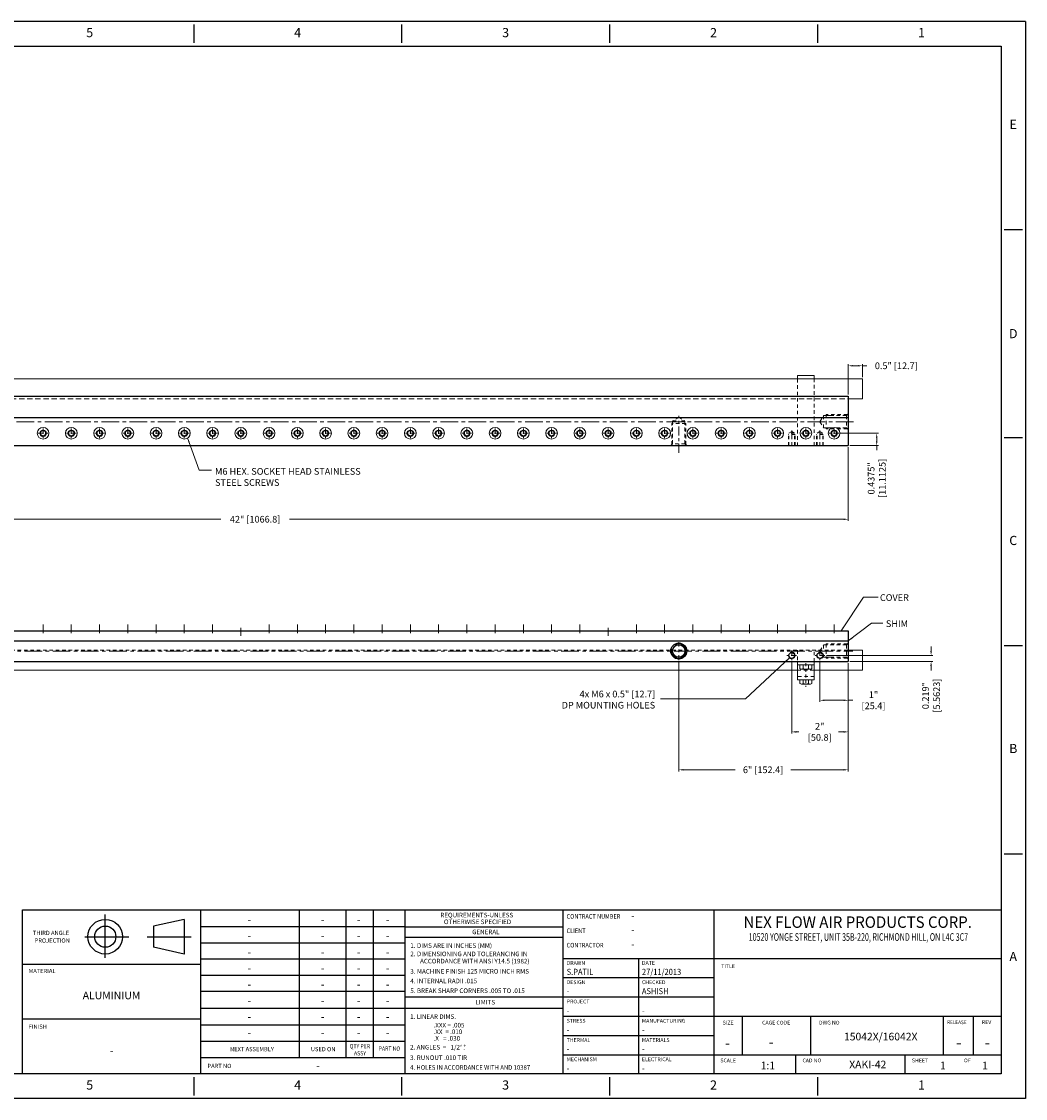
# Model space of a CAD drawing. Units: inches. Extents: x 14283 to 23103, y -2189 to -1028.
# Drawn here: x 23067 to 23103, y -2189 to -2150 of the extents above; entities that cross this region are included whole.
import ezdxf
from ezdxf.enums import TextEntityAlignment as Align

# ---------------------------------------------------------------- set-up
doc = ezdxf.new("R2010")
doc.units = ezdxf.units.IN
doc.header["$LTSCALE"] = 0.05
doc.header["$MEASUREMENT"] = 0
doc.linetypes.add('CENTER', pattern=[2, 1.25, -0.25, 0.25, -0.25])
doc.linetypes.add('HIDDEN', pattern=[0.375, 0.25, -0.125])
for name, color, linetype, lineweight in [('CENTER', 1, 'CENTER', 15), ('dim', 6, 'Continuous', 13), ('HIDDEN', 3, 'HIDDEN', 18), ('obj', 4, 'Continuous', 25)]:
    doc.layers.add(name, color=color, linetype=linetype, lineweight=lineweight)
doc.layers.add('XX1', color=7, linetype='Continuous')
doc.layers.add('XX3', color=7, linetype='Continuous')
doc.styles.add('ROMAND', font='romand', dxfattribs={"height": 0.1875})
doc.styles.add('romans', font='romans.shx')
doc.styles.add('S', font='SIMPLEX.shx', dxfattribs={"height": 0.14})
doc.styles.add('SIMPLEX', font='SIMPLEX', dxfattribs={"width": 0.9, "height": 0.14})
doc.dimstyles.new('ISO 1-2', dxfattribs={"dimscale": 0.03937, "dimtxt": 6, "dimasz": 4, "dimexe": 1.5, "dimexo": 1.5, "dimgap": 1.5, "dimtad": 0, "dimdec": 4, "dimdsep": 46, "dimlunit": 3, "dimtxsty": 'romans', "dimcen": 0.09, "dimclrd": 256, "dimclre": 256, "dimclrt": 2, "dimadec": 0, "dimazin": 2, "dimtfac": 1, "dimtdec": 4, "dimtofl": 0, "dimtmove": 0, "dimatfit": 3, "dimfxl": 0.18, "dimtolj": 1, "dimtzin": 0, "dimlwd": -1, "dimlwe": -1, "dimarcsym": 1})

# ---------------------------------------------------------------- blocks, each defined once
blk = doc.blocks.new('*D5')
at = {"layer": 'Defpoints', "color": 0, "transparency": 16777216}
for p in [(23095.745, -2173.086), (23096.745, -2173.135), (23096.745, -2174.503)]:
    blk.add_point(p, dxfattribs=at)
at = {"layer": 'dim', "transparency": 16777216}
for p, q in [((23095.745, -2173.145), (23095.745, -2174.562)), ((23096.745, -2173.194), (23096.745, -2174.562)), ((23095.903, -2174.503), (23096.588, -2174.503)), ((23096.745, -2174.503), (23096.903, -2174.503))]:
    blk.add_line(p, q, dxfattribs=at)
for points in [[(23095.903, -2174.477), (23095.903, -2174.529), (23095.745, -2174.503)], [(23096.588, -2174.477), (23096.588, -2174.529), (23096.745, -2174.503)]]:
    blk.add_solid(points, dxfattribs=at)
at = {"layer": 'dim', "color": 2, "transparency": 16777216, "insert": (23097.603, -2174.503), "char_height": 0.2362, "attachment_point": 5, "style": 'romans'}
blk.add_mtext('\\A1; 1"\\P [25.4]', dxfattribs=at)
blk = doc.blocks.new('*D6')
at = {"layer": 'Defpoints', "color": 0, "transparency": 16777216}
for p in [(23094.745, -2173.086), (23096.745, -2173.135), (23096.745, -2175.621)]:
    blk.add_point(p, dxfattribs=at)
at = {"layer": 'dim', "transparency": 16777216}
for p, q in [((23094.745, -2173.145), (23094.745, -2175.68)), ((23096.745, -2173.194), (23096.745, -2175.68)), ((23094.903, -2175.621), (23095, -2175.621)), ((23096.588, -2175.621), (23096.4, -2175.621))]:
    blk.add_line(p, q, dxfattribs=at)
for points in [[(23094.903, -2175.595), (23094.903, -2175.648), (23094.745, -2175.621)], [(23096.588, -2175.595), (23096.588, -2175.648), (23096.745, -2175.621)]]:
    blk.add_solid(points, dxfattribs=at)
at = {"layer": 'dim', "color": 2, "transparency": 16777216, "insert": (23095.7, -2175.621), "char_height": 0.2362, "attachment_point": 5, "style": 'romans'}
blk.add_mtext('\\A1; 2"\\P [50.8]', dxfattribs=at)
blk = doc.blocks.new('*D7')
at = {"layer": 'Defpoints', "color": 0, "transparency": 16777216}
for p in [(23095.915, -2172.916), (23096.745, -2173.135), (23099.678, -2173.135)]:
    blk.add_point(p, dxfattribs=at)
at = {"layer": 'dim', "transparency": 16777216}
for p, q in [((23095.974, -2172.916), (23099.737, -2172.916)), ((23099.678, -2172.759), (23099.678, -2172.601)), ((23096.804, -2173.135), (23099.737, -2173.135)), ((23099.678, -2173.293), (23099.678, -2173.45))]:
    blk.add_line(p, q, dxfattribs=at)
for points in [[(23099.651, -2172.759), (23099.704, -2172.759), (23099.678, -2172.916)], [(23099.651, -2173.293), (23099.704, -2173.293), (23099.678, -2173.135)]]:
    blk.add_solid(points, dxfattribs=at)
at = {"layer": 'dim', "color": 2, "transparency": 16777216, "insert": (23099.678, -2174.375), "char_height": 0.23622, "attachment_point": 5, "rotation": 90, "style": 'romans'}
blk.add_mtext('\\A1; 0.219"\\P [5.5623]', dxfattribs=at)
blk = doc.blocks.new('*D12')
at = {"layer": 'Defpoints', "color": 0, "transparency": 16777216}
for p in [(23090.745, -2173.089), (23096.745, -2173.135), (23096.745, -2176.963)]:
    blk.add_point(p, dxfattribs=at)
at = {"layer": 'dim', "transparency": 16777216}
for p, q in [((23090.745, -2173.148), (23090.745, -2177.022)), ((23096.745, -2173.194), (23096.745, -2177.022)), ((23090.903, -2176.963), (23092.748, -2176.963)), ((23096.588, -2176.963), (23094.711, -2176.963))]:
    blk.add_line(p, q, dxfattribs=at)
for points in [[(23090.903, -2176.937), (23090.903, -2176.989), (23090.745, -2176.963)], [(23096.588, -2176.937), (23096.588, -2176.989), (23096.745, -2176.963)]]:
    blk.add_solid(points, dxfattribs=at)
at = {"layer": 'dim', "color": 2, "transparency": 16777216, "insert": (23093.73, -2176.963), "char_height": 0.23622, "attachment_point": 5, "style": 'romans'}
blk.add_mtext('\\A1;6" [152.4]', dxfattribs=at)
blk = doc.blocks.new('SCREWTOP')
at = {"layer": 'dim', "color": 7}
blk.add_lwpolyline([(22004.35, -1205.55), (22002.19, -1204.3), (22000.02, -1205.55), (22000.02, -1208.05), (22002.19, -1209.29), (22004.35, -1208.05)], close=True, dxfattribs=at)
blk.add_circle((22002.19, -1206.8), 5.26, dxfattribs=at)
blk = doc.blocks.new('*D14')
at = {"layer": 'Defpoints', "color": 0, "transparency": 16777216}
for p in [(23054.745, -2165.493), (23096.745, -2165.493), (23096.745, -2168.098)]:
    blk.add_point(p, dxfattribs=at)
at = {"layer": 'dim', "transparency": 16777216}
for p, q in [((23054.745, -2165.552), (23054.745, -2168.157)), ((23096.745, -2165.552), (23096.745, -2168.157)), ((23054.903, -2168.098), (23074.539, -2168.098)), ((23096.588, -2168.098), (23076.963, -2168.098))]:
    blk.add_line(p, q, dxfattribs=at)
for points in [[(23054.903, -2168.072), (23054.903, -2168.124), (23054.745, -2168.098)], [(23096.588, -2168.072), (23096.588, -2168.124), (23096.745, -2168.098)]]:
    blk.add_solid(points, dxfattribs=at)
at = {"layer": 'dim', "color": 2, "transparency": 16777216, "insert": (23075.751, -2168.098), "char_height": 0.23622, "attachment_point": 5, "style": 'romans'}
blk.add_mtext('\\A1;42" [1066.8]', dxfattribs=at)
blk = doc.blocks.new('*D15')
at = {"layer": 'Defpoints', "color": 0, "transparency": 16777216}
for p in [(23096.415, -2165.056), (23096.745, -2165.493), (23097.753, -2165.493)]:
    blk.add_point(p, dxfattribs=at)
at = {"layer": 'dim', "transparency": 16777216}
for p, q in [((23096.474, -2165.056), (23097.812, -2165.056)), ((23097.753, -2165.213), (23097.753, -2165.336)), ((23096.804, -2165.493), (23097.812, -2165.493)), ((23097.753, -2165.493), (23097.753, -2165.651))]:
    blk.add_line(p, q, dxfattribs=at)
for points in [[(23097.727, -2165.213), (23097.779, -2165.213), (23097.753, -2165.056)], [(23097.727, -2165.336), (23097.779, -2165.336), (23097.753, -2165.493)]]:
    blk.add_solid(points, dxfattribs=at)
at = {"layer": 'dim', "color": 2, "transparency": 16777216, "insert": (23097.753, -2166.688), "char_height": 0.23622, "attachment_point": 5, "rotation": 90, "style": 'romans'}
blk.add_mtext('\\A1; 0.4375"\\P [11.1125]', dxfattribs=at)
blk = doc.blocks.new('*D16')
at = {"layer": 'Defpoints', "color": 0, "transparency": 16777216}
for p in [(23097.245, -2162.669), (23097.245, -2163.135), (23096.745, -2163.743)]:
    blk.add_point(p, dxfattribs=at)
at = {"layer": 'dim', "transparency": 16777216}
for p, q in [((23096.745, -2163.684), (23096.745, -2162.609)), ((23097.245, -2163.076), (23097.245, -2162.609)), ((23096.903, -2162.669), (23097.088, -2162.669)), ((23097.245, -2162.669), (23097.403, -2162.669))]:
    blk.add_line(p, q, dxfattribs=at)
for points in [[(23096.903, -2162.642), (23096.903, -2162.695), (23096.745, -2162.669)], [(23097.088, -2162.642), (23097.088, -2162.695), (23097.245, -2162.669)]]:
    blk.add_solid(points, dxfattribs=at)
at = {"layer": 'dim', "color": 2, "transparency": 16777216, "insert": (23098.446, -2162.669), "char_height": 0.23622, "attachment_point": 5, "style": 'romans'}
blk.add_mtext('\\A1;0.5" [12.7]', dxfattribs=at)

msp = doc.modelspace()

# ---------------------------------------------------------------- linework, layer by layer
at = {"layer": 'CENTER', "ltscale": 5}
for p, q in [((23090.74527, -2165.74465), (23090.74527, -2164.43528)), ((23094.74527, -2164.95408), (23094.74527, -2165.56276)), ((23095.74527, -2164.95408), (23095.74527, -2165.56276)), ((23068.24527, -2171.82142), (23068.24527, -2172.21745)), ((23069.24527, -2171.82142), (23069.24527, -2172.21745)), ((23069.24527, -2171.82142), (23069.24527, -2172.21745)), ((23069.24527, -2171.82142), (23069.24527, -2172.21745)), ((23070.24527, -2171.82142), (23070.24527, -2172.21745)), ((23071.24527, -2171.82142), (23071.24527, -2172.21745)), ((23071.24527, -2171.82142), (23071.24527, -2172.21745)), ((23072.24527, -2171.82142), (23072.24527, -2172.21745)), ((23072.24527, -2171.82142), (23072.24527, -2172.21745)), ((23072.24527, -2171.82142), (23072.24527, -2172.21745)), ((23072.24527, -2171.82142), (23072.24527, -2172.21745)), ((23073.24527, -2171.82142), (23073.24527, -2172.21745)), ((23073.24527, -2171.82142), (23073.24527, -2172.21745)), ((23073.24527, -2171.82142), (23073.24527, -2172.21745)), ((23074.24527, -2171.82142), (23074.24527, -2172.21745)), ((23075.24527, -2171.93618), (23075.24527, -2172.21745)), ((23076.24527, -2171.82142), (23076.24527, -2172.21745)), ((23076.24527, -2171.82142), (23076.24527, -2172.21745)), ((23076.24527, -2171.82142), (23076.24527, -2172.21745)), ((23077.24527, -2171.82142), (23077.24527, -2172.21745)), ((23078.24527, -2171.82142), (23078.24527, -2172.21745)), ((23079.24527, -2171.82142), (23079.24527, -2172.21745)), ((23079.24527, -2171.82142), (23079.24527, -2172.21745)), ((23079.24527, -2171.82142), (23079.24527, -2172.21745)), ((23080.24527, -2171.82142), (23080.24527, -2172.21745)), ((23081.24527, -2171.82142), (23081.24527, -2172.21745)), ((23082.24527, -2171.82142), (23082.24527, -2172.21745)), ((23082.24527, -2171.82142), (23082.24527, -2172.21745)), ((23082.24527, -2171.82142), (23082.24527, -2172.21745)), ((23083.24527, -2171.82142), (23083.24527, -2172.21745)), ((23084.24527, -2171.82142), (23084.24527, -2172.21745)), ((23085.24527, -2171.82142), (23085.24527, -2172.21745)), ((23086.24527, -2171.82142), (23086.24527, -2172.21745)), ((23086.24527, -2171.82142), (23086.24527, -2172.21745)), ((23086.24527, -2171.82142), (23086.24527, -2172.21745)), ((23087.24527, -2171.82142), (23087.24527, -2172.21745)), ((23088.24527, -2171.93618), (23088.24527, -2172.21745)), ((23089.24527, -2171.82142), (23089.24527, -2172.21745)), ((23089.24527, -2171.82142), (23089.24527, -2172.21745)), ((23089.24527, -2171.82142), (23089.24527, -2172.21745)), ((23090.24527, -2171.82142), (23090.24527, -2172.21745)), ((23091.24527, -2171.82142), (23091.24527, -2172.21103)), ((23092.24527, -2171.82142), (23092.24527, -2172.21745)), ((23092.24527, -2171.82142), (23092.24527, -2172.21745)), ((23092.24527, -2171.82142), (23092.24527, -2172.21745)), ((23093.24527, -2171.82142), (23093.24527, -2172.21745)), ((23094.24527, -2171.82142), (23094.24527, -2172.21745)), ((23095.24527, -2171.82142), (23095.24527, -2172.21745)), ((23095.24527, -2171.82142), (23095.24527, -2172.21745)), ((23095.24527, -2171.82142), (23095.24527, -2172.21745)), ((23096.24527, -2171.82142), (23096.24527, -2172.21745))]:
    msp.add_line(p, q, dxfattribs=at)
at = {"layer": 'CENTER', "ltscale": 10}
for p, q in [((23096.93373, -2164.64658), (23054.61273, -2164.64658)), ((23054.5851, -2172.76028), (23096.91089, -2172.76028))]:
    msp.add_line(p, q, dxfattribs=at)
at = {"layer": 'CENTER', "ltscale": 3}
for p, q in [((23068.24527, -2164.88576), (23068.24527, -2165.22532)), ((23069.24527, -2164.88576), (23069.24527, -2165.22532)), ((23070.24527, -2164.88576), (23070.24527, -2165.22532)), ((23071.24527, -2164.88576), (23071.24527, -2165.22532)), ((23072.24527, -2164.88576), (23072.24527, -2165.22532)), ((23073.24527, -2164.88576), (23073.24527, -2165.22532)), ((23074.24527, -2164.88576), (23074.24527, -2165.22532)), ((23075.24527, -2164.88576), (23075.24527, -2165.22532)), ((23076.24527, -2164.88576), (23076.24527, -2165.22532)), ((23077.24527, -2164.88576), (23077.24527, -2165.22532)), ((23078.24527, -2164.88576), (23078.24527, -2165.22532)), ((23079.24527, -2164.88576), (23079.24527, -2165.22532)), ((23080.24527, -2164.88576), (23080.24527, -2165.22532)), ((23081.24527, -2164.88576), (23081.24527, -2165.22532)), ((23082.24527, -2164.88576), (23082.24527, -2165.22532)), ((23083.24527, -2164.88576), (23083.24527, -2165.22532)), ((23084.24527, -2164.88576), (23084.24527, -2165.22532)), ((23085.24527, -2164.88576), (23085.24527, -2165.22532)), ((23086.24527, -2164.88576), (23086.24527, -2165.22532)), ((23087.24527, -2164.88576), (23087.24527, -2165.22532)), ((23088.24527, -2164.88576), (23088.24527, -2165.22532)), ((23088.24527, -2164.88576), (23088.24527, -2165.22532)), ((23089.24527, -2164.88576), (23089.24527, -2165.22532)), ((23089.24527, -2164.88576), (23089.24527, -2165.22532)), ((23090.24527, -2164.88576), (23090.24527, -2165.22532)), ((23090.24527, -2164.88576), (23090.24527, -2165.22532)), ((23091.24527, -2164.88576), (23091.24527, -2165.22532)), ((23092.24527, -2164.88576), (23092.24527, -2165.22532)), ((23093.24527, -2164.88576), (23093.24527, -2165.22532)), ((23094.24527, -2164.88576), (23094.24527, -2165.22532)), ((23095.24527, -2164.88576), (23095.24527, -2165.22532)), ((23096.24527, -2164.88576), (23096.24527, -2165.22532)), ((23068.07549, -2165.05554), (23068.41505, -2165.05554)), ((23069.41505, -2165.05554), (23069.07549, -2165.05554)), ((23070.41505, -2165.05554), (23070.07549, -2165.05554)), ((23071.41505, -2165.05554), (23071.07549, -2165.05554)), ((23072.41505, -2165.05554), (23072.07549, -2165.05554)), ((23073.41505, -2165.05554), (23073.07549, -2165.05554)), ((23074.41505, -2165.05554), (23074.07549, -2165.05554)), ((23075.41505, -2165.05554), (23075.07549, -2165.05554)), ((23076.41505, -2165.05554), (23076.07549, -2165.05554)), ((23077.41505, -2165.05554), (23077.07549, -2165.05554)), ((23078.41505, -2165.05554), (23078.07549, -2165.05554)), ((23079.41505, -2165.05554), (23079.07549, -2165.05554)), ((23080.41505, -2165.05554), (23080.07549, -2165.05554)), ((23081.41505, -2165.05554), (23081.07549, -2165.05554)), ((23082.41505, -2165.05554), (23082.07549, -2165.05554)), ((23083.41505, -2165.05554), (23083.07549, -2165.05554)), ((23084.41505, -2165.05554), (23084.07549, -2165.05554)), ((23085.41505, -2165.05554), (23085.07549, -2165.05554)), ((23086.41505, -2165.05554), (23086.07549, -2165.05554)), ((23087.41505, -2165.05554), (23087.07549, -2165.05554)), ((23088.41505, -2165.05554), (23088.07549, -2165.05554)), ((23089.41505, -2165.05554), (23089.07549, -2165.05554)), ((23089.41505, -2165.05554), (23089.07549, -2165.05554)), ((23090.41505, -2165.05554), (23090.07549, -2165.05554)), ((23090.41505, -2165.05554), (23090.07549, -2165.05554)), ((23091.41505, -2165.05554), (23091.07549, -2165.05554)), ((23092.41505, -2165.05554), (23092.07549, -2165.05554)), ((23093.41505, -2165.05554), (23093.07549, -2165.05554)), ((23094.41505, -2165.05554), (23094.07549, -2165.05554)), ((23094.41505, -2165.05554), (23094.07549, -2165.05554)), ((23095.41505, -2165.05554), (23095.07549, -2165.05554)), ((23096.41505, -2165.05554), (23096.07549, -2165.05554)), ((23090.74527, -2173.08944), (23090.74527, -2172.44778)), ((23094.91505, -2172.91629), (23094.57549, -2172.91629)), ((23094.74527, -2172.74651), (23094.74527, -2173.08607)), ((23095.91505, -2172.91629), (23095.57549, -2172.91629)), ((23095.74527, -2172.74651), (23095.74527, -2173.08607))]:
    msp.add_line(p, q, dxfattribs=at)
at = {"layer": 'CENTER'}
msp.add_line((23095.24527, -2173.19434), (23095.24527, -2174.02218), dxfattribs=at)
at = {"layer": 'dim', "color": 7, "lineweight": 20}
for p, q in [((23095.54315, -2163.01273), (23094.9474, -2163.01273)), ((23094.9474, -2163.13513), (23094.9474, -2163.01273)), ((23095.54315, -2163.13513), (23095.54315, -2163.01273)), ((23097.24527, -2163.13513), (23054.24527, -2163.13513)), ((23097.24527, -2163.84379), (23097.24527, -2163.13513)), ((23097.24527, -2163.84379), (23096.74527, -2163.84379)), ((23097.24527, -2172.73162), (23096.74527, -2172.73162)), ((23097.24527, -2172.73162), (23097.24527, -2173.44028)), ((23094.9474, -2173.25339), (23094.9474, -2173.13528)), ((23094.9474, -2173.13528), (23095.54315, -2173.13528)), ((23094.9474, -2173.25339), (23095.54315, -2173.25339)), ((23094.9474, -2173.25339), (23095.54315, -2173.25339)), ((23094.9474, -2173.25339), (23094.9474, -2173.78028)), ((23095.03578, -2173.37703), (23095.03578, -2173.25339)), ((23095.15187, -2173.25339), (23095.15187, -2173.37703)), ((23095.33868, -2173.25339), (23095.15187, -2173.25339)), ((23095.33868, -2173.25339), (23095.33868, -2173.37703)), ((23095.45477, -2173.37703), (23095.45477, -2173.25339)), ((23095.54315, -2173.78028), (23095.54315, -2173.13528)), ((23094.9474, -2173.44028), (23056.54315, -2173.44028)), ((23095.40355, -2173.40509), (23095.087, -2173.40509)), ((23097.24527, -2173.44028), (23095.54315, -2173.44028)), ((23095.54315, -2173.78028), (23094.9474, -2173.78028)), ((23095.03578, -2173.90392), (23095.03578, -2173.78028)), ((23095.40355, -2173.93198), (23095.087, -2173.93198)), ((23095.15187, -2173.78028), (23095.15187, -2173.90392)), ((23095.33868, -2173.78028), (23095.15187, -2173.78028)), ((23095.33868, -2173.78028), (23095.33868, -2173.90392)), ((23095.45477, -2173.90392), (23095.45477, -2173.78028))]:
    msp.add_line(p, q, dxfattribs=at)
at = {"layer": 'dim', "ltscale": 6}
for centre, radius, start, end in [((23068.24527, -2165.05554), 0.11415, 160.211392, 120.928353), ((23069.24527, -2165.05554), 0.11415, 160.211392, 120.928353), ((23070.24527, -2165.05554), 0.11415, 160.211392, 120.928353), ((23071.24527, -2165.05554), 0.11415, 160.211392, 120.928353), ((23072.24527, -2165.05554), 0.11415, 160.211392, 120.928353), ((23073.24527, -2165.05554), 0.11415, 160.211392, 120.928353), ((23074.24527, -2165.05554), 0.11415, 160.211392, 120.928353), ((23075.24527, -2165.05554), 0.11415, 160.211392, 120.928353), ((23076.24527, -2165.05554), 0.11415, 160.211392, 120.928353), ((23077.24527, -2165.05554), 0.11415, 160.211392, 120.928353), ((23078.24527, -2165.05554), 0.11415, 160.211392, 120.928353), ((23079.24527, -2165.05554), 0.11415, 160.211392, 120.928353), ((23080.24527, -2165.05554), 0.11415, 160.211392, 120.928353), ((23081.24527, -2165.05554), 0.11415, 160.211392, 120.928353), ((23082.24527, -2165.05554), 0.11415, 160.211392, 120.928353), ((23083.24527, -2165.05554), 0.11415, 160.211392, 120.928353), ((23084.24527, -2165.05554), 0.11415, 160.211392, 120.928353), ((23085.24527, -2165.05554), 0.11415, 160.211392, 120.928353), ((23086.24527, -2165.05554), 0.11415, 160.211392, 120.928353), ((23087.24527, -2165.05554), 0.11415, 160.211392, 120.928353), ((23088.24527, -2165.05554), 0.11415, 160.211392, 120.928353), ((23088.24527, -2165.05554), 0.11415, 160.211392, 120.928353), ((23089.24527, -2165.05554), 0.11415, 160.211392, 120.928353), ((23089.24527, -2165.05554), 0.11415, 160.211392, 120.928353), ((23090.24527, -2165.05554), 0.11415, 160.211392, 120.928353), ((23090.24527, -2165.05554), 0.11415, 160.211392, 120.928353), ((23091.24527, -2165.05554), 0.11415, 160.211392, 120.928353), ((23092.24527, -2165.05554), 0.11415, 160.211392, 120.928353), ((23093.24527, -2165.05554), 0.11415, 160.211392, 120.928353), ((23094.24527, -2165.05554), 0.11415, 160.211392, 120.928353), ((23095.24527, -2165.05554), 0.11415, 160.211392, 120.928353), ((23096.24527, -2165.05554), 0.11415, 160.211392, 120.928353), ((23090.74527, -2172.76028), 0.25, 163.625307, 124.340122), ((23094.74527, -2172.91629), 0.11415, 168.161638, 117.855426), ((23095.74527, -2172.91629), 0.11415, 166.246671, 118.293688)]:
    msp.add_arc(centre, radius, start, end, dxfattribs=at)
at = {"layer": 'dim', "color": 7, "lineweight": 20}
for centre, radius, start, end in [((23095.09382, -2173.33186), 0.07355, 217.890923, 322.109077), ((23095.24527, -2173.23601), 0.16915, 236.479646, 303.520354), ((23095.39673, -2173.33186), 0.07355, 217.890923, 322.109077), ((23095.09382, -2173.85875), 0.07355, 217.890923, 322.109077), ((23095.24527, -2173.7629), 0.16915, 236.479646, 303.520354), ((23095.39673, -2173.85875), 0.07355, 217.890923, 322.109077)]:
    msp.add_arc(centre, radius, start, end, dxfattribs=at)
at = {"layer": 'HIDDEN', "ltscale": 10}
for p, q in [((23094.9474, -2163.13513), (23094.9474, -2165.49304)), ((23095.54315, -2165.49304), (23095.54315, -2163.13513)), ((23090.74527, -2164.49304), (23090.52652, -2164.61933)), ((23090.74527, -2164.49304), (23090.96402, -2164.61933)), ((23095.74527, -2164.64658), (23095.87157, -2164.42783)), ((23096.12027, -2164.42783), (23095.87157, -2164.42783)), ((23096.68227, -2164.42783), (23095.87157, -2164.42783)), ((23095.87157, -2164.42783), (23095.87157, -2164.64658)), ((23096.71377, -2164.39658), (23095.96652, -2164.39658)), ((23095.96652, -2164.39658), (23095.96652, -2164.89658)), ((23096.68227, -2164.42783), (23096.68227, -2164.86533)), ((23090.49527, -2165.46154), (23090.49527, -2164.71429)), ((23090.99527, -2164.71429), (23090.49527, -2164.71429)), ((23090.52652, -2165.43004), (23090.52652, -2164.61933)), ((23090.52652, -2164.61933), (23090.74527, -2164.61933)), ((23090.96402, -2164.61933), (23090.74527, -2164.61933)), ((23090.96402, -2165.43004), (23090.96402, -2164.61933)), ((23090.99527, -2165.46154), (23090.99527, -2164.71429)), ((23095.74527, -2164.64658), (23095.87157, -2164.86533)), ((23095.87157, -2164.86533), (23095.87157, -2164.64658)), ((23096.12027, -2164.86533), (23095.87157, -2164.86533)), ((23096.68227, -2164.86533), (23095.87157, -2164.86533)), ((23096.71377, -2164.89658), (23095.96652, -2164.89658)), ((23096.68227, -2164.86533), (23096.74527, -2164.92783)), ((23094.62716, -2165.49304), (23094.62716, -2165.10006)), ((23094.86338, -2165.10006), (23094.62716, -2165.10006)), ((23094.74527, -2164.99304), (23094.64209, -2165.05261)), ((23094.84838, -2165.05261), (23094.64209, -2165.05261)), ((23094.64216, -2165.49304), (23094.64216, -2165.05257)), ((23094.74527, -2164.99304), (23094.84838, -2165.05257)), ((23094.84838, -2165.49304), (23094.84838, -2165.05257)), ((23094.86338, -2165.49304), (23094.86338, -2165.10006)), ((23095.62716, -2165.49304), (23095.62716, -2165.10006)), ((23095.86338, -2165.10006), (23095.62716, -2165.10006)), ((23095.74527, -2164.99304), (23095.64209, -2165.05261)), ((23095.84838, -2165.05261), (23095.64209, -2165.05261)), ((23095.64216, -2165.49304), (23095.64216, -2165.05257)), ((23095.74527, -2164.99304), (23095.84838, -2165.05257)), ((23095.84838, -2165.49304), (23095.84838, -2165.05257)), ((23095.86338, -2165.49304), (23095.86338, -2165.10006)), ((23090.52652, -2165.43004), (23090.46402, -2165.49304)), ((23090.96402, -2165.43004), (23090.52652, -2165.43004)), ((23090.96402, -2165.43004), (23091.02652, -2165.49304)), ((23095.74527, -2172.76075), (23095.87157, -2172.542)), ((23096.68227, -2172.542), (23095.87157, -2172.542)), ((23095.87157, -2172.542), (23095.87157, -2172.76075)), ((23096.71377, -2172.51028), (23095.96652, -2172.51028)), ((23095.96652, -2172.51028), (23095.96652, -2173.01028)), ((23096.68227, -2172.54153), (23096.74527, -2172.47903)), ((23096.68227, -2172.54153), (23096.68227, -2172.97903)), ((23054.74527, -2172.73162), (23096.74527, -2172.73162)), ((23094.9474, -2172.73162), (23094.9474, -2173.13528)), ((23095.54315, -2173.13528), (23095.54315, -2172.73162)), ((23095.74527, -2172.76028), (23095.87157, -2172.97903)), ((23096.12027, -2172.97903), (23095.87157, -2172.97903)), ((23096.68227, -2172.97903), (23095.87157, -2172.97903)), ((23096.71377, -2173.01028), (23095.96652, -2173.01028)), ((23096.68227, -2172.97903), (23096.74527, -2173.04153))]:
    msp.add_line(p, q, dxfattribs=at)
at = {"layer": 'HIDDEN', "ltscale": 15}
msp.add_line((23054.74527, -2163.84379), (23097.24527, -2163.84379), dxfattribs=at)
at = {"layer": 'HIDDEN', "ltscale": 6}
for p, q in [((23096.68227, -2164.42783), (23096.74527, -2164.36533)), ((23095.87157, -2172.97903), (23095.87157, -2172.76028))]:
    msp.add_line(p, q, dxfattribs=at)
at = {"layer": 'HIDDEN', "lineweight": 20, "ltscale": 10}
for p, q in [((23094.9474, -2173.44028), (23095.54315, -2173.44028)), ((23095.54315, -2173.66217), (23094.9474, -2173.66217))]:
    msp.add_line(p, q, dxfattribs=at)
at = {"layer": 'obj'}
for p, q in [((23054.74527, -2163.74304), (23096.74527, -2163.74304)), ((23096.74527, -2163.74304), (23096.74527, -2165.49304)), ((23096.74527, -2163.74304), (23096.74527, -2165.49304)), ((23054.74527, -2164.49304), (23096.74527, -2164.49304)), ((23054.74527, -2165.49304), (23096.74527, -2165.49304)), ((23054.74527, -2172.05028), (23096.74527, -2172.05028)), ((23096.74527, -2172.05028), (23096.74527, -2172.40528)), ((23054.74527, -2172.40528), (23096.74527, -2172.40528)), ((23054.74527, -2172.40528), (23096.74527, -2172.40528)), ((23096.74527, -2172.40528), (23096.74527, -2173.13528)), ((23054.74527, -2173.13528), (23096.74527, -2173.13528))]:
    msp.add_line(p, q, dxfattribs=at)
for centre, radius in [((23068.24527, -2165.05554), 0.10311), ((23068.24527, -2165.05554), 0.10311), ((23069.24527, -2165.05554), 0.10311), ((23070.24527, -2165.05554), 0.10311), ((23071.24527, -2165.05554), 0.10311), ((23072.24527, -2165.05554), 0.10311), ((23073.24527, -2165.05554), 0.10311), ((23074.24527, -2165.05554), 0.10311), ((23075.24527, -2165.05554), 0.10311), ((23076.24527, -2165.05554), 0.10311), ((23077.24527, -2165.05554), 0.10311), ((23078.24527, -2165.05554), 0.10311), ((23079.24527, -2165.05554), 0.10311), ((23080.24527, -2165.05554), 0.10311), ((23081.24527, -2165.05554), 0.10311), ((23082.24527, -2165.05554), 0.10311), ((23083.24527, -2165.05554), 0.10311), ((23084.24527, -2165.05554), 0.10311), ((23085.24527, -2165.05554), 0.10311), ((23086.24527, -2165.05554), 0.10311), ((23087.24527, -2165.05554), 0.10311), ((23088.24527, -2165.05554), 0.10311), ((23088.24527, -2165.05554), 0.10311), ((23089.24527, -2165.05554), 0.10311), ((23089.24527, -2165.05554), 0.10311), ((23090.24527, -2165.05554), 0.10311), ((23090.24527, -2165.05554), 0.10311), ((23091.24527, -2165.05554), 0.10311), ((23092.24527, -2165.05554), 0.10311), ((23093.24527, -2165.05554), 0.10311), ((23094.24527, -2165.05554), 0.10311), ((23095.24527, -2165.05554), 0.10311), ((23096.24527, -2165.05554), 0.10311), ((23090.74527, -2172.76028), 0.28125), ((23090.74527, -2172.76028), 0.21875), ((23094.74527, -2172.91629), 0.10311), ((23095.74527, -2172.91629), 0.10311), ((23095.74527, -2172.91629), 0.10311)]:
    msp.add_circle(centre, radius, dxfattribs=at)
at = {"layer": 'XX1'}
for p, q in [((23103.01836, -2150.48927), (23044.13355, -2150.48927)), ((23073.57596, -2150.59751), (23073.57596, -2151.24697)), ((23080.93656, -2150.59751), (23080.93656, -2151.24697)), ((23088.29716, -2150.59751), (23088.29716, -2151.24697)), ((23095.65776, -2150.59751), (23095.65776, -2151.24697)), ((23103.01836, -2150.48927), (23103.01836, -2188.5912)), ((23070.44728, -2183.61874), (23070.44728, -2182.0827)), ((23070.44728, -2183.61874), (23070.44728, -2182.0827)), ((23069.72172, -2182.8674), (23071.28604, -2182.8674)), ((23071.92744, -2182.8674), (23073.48885, -2182.8674)), ((23073.57596, -2187.83349), (23073.57596, -2188.48296)), ((23080.93656, -2187.83349), (23080.93656, -2188.48296)), ((23088.29716, -2187.83349), (23088.29716, -2188.48296)), ((23095.65776, -2187.83349), (23095.65776, -2188.48296)), ((23103.01836, -2188.5912), (23044.13355, -2188.5912))]:
    msp.add_line(p, q, dxfattribs=at)
at = {"layer": 'XX1', "color": 1}
for p, q in [((23044.99951, -2151.35522), (23102.15241, -2151.35522)), ((23102.15241, -2151.35522), (23102.15241, -2187.72525)), ((23067.51333, -2181.91368), (23102.15241, -2181.91368)), ((23067.51333, -2181.91368), (23102.15241, -2181.91368)), ((23067.51333, -2187.72525), (23067.51333, -2181.91368)), ((23102.15241, -2187.72525), (23044.99951, -2187.72525))]:
    msp.add_line(p, q, dxfattribs=at)
at = {"layer": 'XX1', "color": 150}
for p, q in [((23073.83499, -2187.72525), (23073.83499, -2181.91368)), ((23077.3252, -2187.14283), (23077.3252, -2181.91368)), ((23078.97181, -2187.14283), (23078.97181, -2181.91368)), ((23079.9404, -2187.14283), (23079.9404, -2181.91368)), ((23081.05643, -2187.72525), (23081.05643, -2181.91368)), ((23086.65455, -2187.72525), (23086.65455, -2181.91368)), ((23091.98217, -2181.91368), (23091.98217, -2187.72525)), ((23073.23926, -2182.25428), (23072.15091, -2182.49173)), ((23073.23926, -2182.25428), (23073.23926, -2183.48052)), ((23072.15091, -2182.49173), (23072.15091, -2183.24307)), ((23081.05643, -2182.52465), (23073.83826, -2182.52465)), ((23081.05643, -2182.52465), (23086.65455, -2182.52465)), ((23081.05643, -2183.09612), (23073.83826, -2183.09612)), ((23081.05643, -2182.88582), (23086.65455, -2182.88582)), ((23073.23926, -2183.48052), (23072.15091, -2183.24307)), ((23067.51333, -2183.84045), (23073.83499, -2183.84045)), ((23081.05643, -2183.66759), (23073.83826, -2183.66759)), ((23086.6549, -2183.63391), (23102.15241, -2183.63391)), ((23089.31853, -2183.63391), (23089.31853, -2187.72525)), ((23081.05643, -2184.23906), (23073.83826, -2184.23906)), ((23086.6549, -2184.3158), (23091.98217, -2184.3158)), ((23081.05643, -2184.81053), (23073.83826, -2184.81053)), ((23081.05643, -2184.99769), (23091.98217, -2184.99769)), ((23073.83499, -2185.39937), (23086.65455, -2185.39937)), ((23067.51333, -2185.77764), (23073.83499, -2185.77764)), ((23086.6549, -2185.67958), (23102.15241, -2185.67958)), ((23092.98951, -2185.67958), (23092.98951, -2187.04336)), ((23095.41099, -2185.67958), (23095.41099, -2187.04336)), ((23100.11836, -2187.04336), (23100.11836, -2185.67958)), ((23101.18381, -2187.04336), (23101.18381, -2185.67958)), ((23073.83499, -2185.98052), (23081.05643, -2185.98052)), ((23073.83499, -2186.56168), (23081.05643, -2186.56168)), ((23086.6549, -2186.36147), (23091.98217, -2186.36147)), ((23086.6549, -2187.04336), (23102.15241, -2187.04336)), ((23094.88795, -2187.72525), (23094.88795, -2187.04336)), ((23098.76233, -2187.72525), (23098.76233, -2187.04336)), ((23073.83499, -2187.14283), (23081.05643, -2187.14283))]:
    msp.add_line(p, q, dxfattribs=at)
for radius in [0.6137, 0.37485]:
    msp.add_circle((23070.44728, -2182.8674), radius, dxfattribs=at)
at = {"layer": 'XX3'}
for p, q in [((23102.26065, -2157.84987), (23102.91012, -2157.84987)), ((23102.26065, -2165.21047), (23102.91012, -2165.21047)), ((23102.26065, -2172.57107), (23102.91012, -2172.57107)), ((23102.26065, -2179.93167), (23102.91012, -2179.93167))]:
    msp.add_line(p, q, dxfattribs=at)

# ---------------------------------------------------------------- block references
at = {"layer": 'dim', "xscale": 0.03937007874015522, "yscale": 0.03937007874015522, "zscale": 0.03937007874015522}
for p in [(22202.01739, -2117.54391), (22203.01739, -2117.54391), (22204.01739, -2117.54391), (22205.01739, -2117.54391), (22206.01739, -2117.54391), (22207.01739, -2117.54391), (22208.01739, -2117.54391), (22209.01739, -2117.54391), (22210.01739, -2117.54391), (22211.01739, -2117.54391), (22212.01739, -2117.54391), (22213.01739, -2117.54391), (22214.01739, -2117.54391), (22215.01739, -2117.54391), (22216.01739, -2117.54391), (22217.01739, -2117.54391), (22218.01739, -2117.54391), (22219.01739, -2117.54391), (22220.01739, -2117.54391), (22221.01739, -2117.54391), (22222.01739, -2117.54391), (22223.01739, -2117.54391), (22224.01739, -2117.54391), (22225.01739, -2117.54391), (22226.01739, -2117.54391), (22227.01739, -2117.54391), (22228.01739, -2117.54391), (22229.01739, -2117.54391), (22230.01739, -2117.54391)]:
    msp.add_blockref('SCREWTOP', p, dxfattribs=at)

# ---------------------------------------------------------------- texts
at = {"color": 3, "style": 'SIMPLEX'}
for tag, p in [('15042X/16042X', (23097.89486, -2186.53609)), ('XAKI-42', (23097.43644, -2187.52374))]:
    msp.add_attdef(tag, text='800', height=0.268894, dxfattribs=at).set_placement(p, align=Align.CENTER)
at = {"layer": 'dim', "color": 2, "style": 'romans'}
for s, insert, char_height, width, attachment_point in [('M6 HEX. SOCKET HEAD STAINLESS STEEL SCREWS', (23074.33225, -2166.28738), 0.2362205, 5.9052743, 1), ('COVER', (23097.86617, -2170.75211), 0.23622, 0.0121906, 1), ('SHIM', (23098.0774, -2171.67536), 0.23622, 0.0121906, 1), ('4x M6 x 0.5" [12.7]\\PDP MOUNTING HOLES', (23089.91084, -2174.86893), 0.2362205, 5.3157479, 9)]:
    msp.add_mtext(s, dxfattribs=dict(at, insert=insert, char_height=char_height, width=width, attachment_point=attachment_point))
at = {"layer": 'XX1', "color": 7, "style": 'ROMAND'}
for s, p in [('5', (23069.89566, -2150.92224)), ('4', (23077.25626, -2150.92224)), ('3', (23084.61686, -2150.92224)), ('2', (23091.97746, -2150.92224)), ('1', (23099.33806, -2150.92224)), ('5', (23069.89566, -2188.15822)), ('4', (23077.25626, -2188.15822)), ('3', (23084.61686, -2188.15822)), ('2', (23091.97746, -2188.15822)), ('1', (23099.33806, -2188.15822))]:
    msp.add_text(s, height=0.32473, dxfattribs=at).set_placement(p, align=Align.MIDDLE)
at = {"layer": 'XX1', "color": 7}
for s, height, style, p in [('REQUIREMENTS-UNLESS ', 0.1623662, 'S', (23082.30578, -2182.18456)), ('OTHERWISE SPECIFIED', 0.1623662, 'S', (23082.43396, -2182.42248)), ('GENERAL', 0.162366, 'S', (23083.43305, -2182.77978)), ('1. DIMS ARE IN INCHES (MM)', 0.1623662, 'S', (23081.24358, -2183.26241)), ('2. DIMENSIONING AND TOLERANCING IN', 0.1623662, 'S', (23081.24358, -2183.55816)), ('ACCORDANCE WITH ANSI Y14.5 (1982)', 0.1623662, 'S', (23081.58862, -2183.81301)), ('4. INTERNAL RADII .015', 0.1623662, 'S', (23081.24358, -2184.5151)), ('3. MACHINE FINISH 125 MICRO INCH RMS', 0.1623662, 'S', (23081.24358, -2184.1739)), ('5. BREAK SHARP CORNERS .005 TO .015', 0.1623662, 'S', (23081.24358, -2184.8608)), ('LIMITS', 0.162366, 'S', (23083.54914, -2185.26576)), ('1. LINEAR DIMS.', 0.1623662, 'S', (23081.23701, -2185.77629)), ('REV', 0.135305, 'S', (23101.47439, -2185.96241)), ('.XXX = .005', 0.1623662, 'S', (23082.06663, -2186.07968)), ('.XX  = .010', 0.1623662, 'S', (23082.06663, -2186.31268)), ('.X   = .030', 0.1623662, 'S', (23082.06663, -2186.54568)), ('2. ANGLES  =   1/2%%D', 0.1623662, 'S', (23081.234, -2186.85914)), ('+', 0.1356, 'S', (23083.12446, -2186.7885)), ('-', 0.1356, 'S', (23083.12446, -2186.90634)), ('PART NO', 0.149015, 'SIMPLEX', (23074.0658, -2187.51466)), ('3. RUNOUT .010 TIR', 0.1623662, 'S', (23081.23701, -2187.22967)), ('SCALE', 0.135305, 'S', (23092.2191, -2187.31345)), ('CAD NO', 0.135305, 'S', (23095.12488, -2187.31345)), ('SHEET', 0.135305, 'S', (23098.99926, -2187.31345)), ('OF', 0.135305, 'S', (23100.83959, -2187.31345))]:
    msp.add_text(s, height=height, dxfattribs=dict(at, style=style)).set_placement(p)
at = {"layer": 'XX1', "style": 'SIMPLEX', "width": 0.9}
for s, height, p in [('CONTRACT NUMBER', 0.1623662, (23086.77542, -2182.2294)), ('CLIENT', 0.162366, (23086.77542, -2182.73902)), ('CONTRACTOR', 0.162366, (23086.77542, -2183.24864))]:
    msp.add_text(s, height=height, dxfattribs=at).set_placement(p)
at = {"layer": 'XX1'}
for s, height, style, p in [('-', 0.27061, 'S', (23075.54822, -2182.40088)), ('-', 0.27061, 'S', (23078.14487, -2182.40088)), ('-', 0.27061, 'S', (23079.41634, -2182.40088)), ('-', 0.27061, 'S', (23080.44425, -2182.40088)), ('-', 0.27061, 'S', (23075.54822, -2182.97235)), ('-', 0.27061, 'S', (23078.14487, -2182.97235)), ('-', 0.27061, 'S', (23079.41634, -2182.97235)), ('-', 0.27061, 'S', (23080.44425, -2182.97235)), ('-', 0.27061, 'S', (23075.54822, -2183.54382)), ('-', 0.27061, 'S', (23078.14487, -2183.54382)), ('-', 0.27061, 'S', (23079.41634, -2183.54382)), ('-', 0.27061, 'S', (23080.44425, -2183.54382)), ('-', 0.27061, 'S', (23075.54822, -2184.11529)), ('-', 0.27061, 'S', (23078.14487, -2184.11529)), ('-', 0.27061, 'S', (23079.41634, -2184.11529)), ('-', 0.27061, 'S', (23080.44425, -2184.11529)), ('TITLE', 0.135305, 'SIMPLEX', (23092.4933, -2183.97644)), ('-', 0.27061, 'S', (23075.54822, -2184.68676)), ('-', 0.27061, 'S', (23078.14487, -2184.68676)), ('-', 0.27061, 'S', (23079.41634, -2184.68676)), ('-', 0.27061, 'S', (23080.44425, -2184.68676)), ('ALUMINIUM', 0.27061, 'S', (23070.66849, -2185.08108)), ('-', 0.27061, 'S', (23075.54822, -2185.25823)), ('-', 0.27061, 'S', (23078.14487, -2185.25823)), ('-', 0.27061, 'S', (23079.41634, -2185.25823)), ('-', 0.27061, 'S', (23080.44425, -2185.25823)), ('-', 0.27061, 'S', (23075.54822, -2185.8297)), ('-', 0.27061, 'S', (23078.14487, -2185.8297)), ('-', 0.27061, 'S', (23079.41634, -2185.8297)), ('-', 0.27061, 'S', (23080.44425, -2185.8297)), ('SIZE', 0.135305, 'SIMPLEX', (23092.4933, -2185.97588)), ('CAGE CODE', 0.135305, 'SIMPLEX', (23094.19595, -2185.97588)), ('DWG NO', 0.135305, 'SIMPLEX', (23096.07502, -2185.97588)), ('-', 0.27061, 'S', (23075.54822, -2186.40117)), ('-', 0.27061, 'S', (23078.14487, -2186.40117)), ('-', 0.27061, 'S', (23079.41634, -2186.40117)), ('-', 0.27061, 'S', (23080.44425, -2186.40117)), ('-', 0.27061, 'S', (23070.67367, -2187.03161)), ('-', 0.27061, 'S', (23077.98123, -2187.55435))]:
    msp.add_text(s, height=height, dxfattribs=dict(at, style=style)).set_placement(p, align=Align.CENTER)
for s, height, style, p in [('-', 0.21649, 'S', (23089.07011, -2182.22947)), ('THIRD ANGLE', 0.1490145, 'SIMPLEX', (23067.88502, -2182.80741)), ('-', 0.21649, 'S', (23089.07011, -2182.73908)), ('PROJECTION', 0.149015, 'SIMPLEX', (23067.94629, -2183.07829)), ('-', 0.21649, 'S', (23089.07011, -2183.2487)), ('DRAWN', 0.135305, 'SIMPLEX', (23086.77951, -2183.86459)), ('DATE', 0.135305, 'SIMPLEX', (23089.44315, -2183.86459)), ('MATERIAL', 0.149015, 'SIMPLEX', (23067.7338, -2184.15501)), ('DESIGN', 0.135305, 'SIMPLEX', (23086.77951, -2184.54648)), ('CHECKED', 0.135305, 'SIMPLEX', (23089.44315, -2184.54648)), ('PROJECT', 0.135305, 'SIMPLEX', (23086.77917, -2185.22838)), ('STRESS', 0.135305, 'SIMPLEX', (23086.77951, -2185.91027)), ('MANUFACTURING', 0.1353052, 'SIMPLEX', (23089.44315, -2185.91027)), ('FINISH', 0.149015, 'SIMPLEX', (23067.7338, -2186.12393)), ('THERMAL', 0.135305, 'SIMPLEX', (23086.77951, -2186.59216)), ('MATERIALS', 0.135305, 'SIMPLEX', (23089.44315, -2186.59216)), ('MECHANISM', 0.135305, 'SIMPLEX', (23086.77951, -2187.27405)), ('ELECTRICAL', 0.135305, 'SIMPLEX', (23089.44315, -2187.27405))]:
    msp.add_text(s, height=height, dxfattribs=dict(at, style=style)).set_placement(p)
at = {"layer": 'XX1', "color": 7, "style": 'SIMPLEX'}
for s, height, width, p in [('NEX FLOW AIR PRODUCTS CORP.', 0.4059155, 0.96, (23097.07962, -2182.55561)), ('10520 YONGE STREET, UNIT 35B-220, RICHMOND HILL, ON L4C 3C7', 0.2706103, 0.68, (23097.10489, -2183.01409)), ('QTY PER', 0.149015, 0.9, (23079.45718, -2186.81372)), ('-', 0.38744, 0.95, (23092.4698, -2186.81593)), ('ASSY', 0.149015, 0.9, (23079.46324, -2187.06767)), ('PART NO', 0.149015, 0.9, (23080.50499, -2186.90156))]:
    msp.add_text(s, height=height, dxfattribs=dict(at, width=width)).set_placement(p, align=Align.CENTER)
at = {"layer": 'XX1', "color": 7, "style": 'S'}
for s, height, width, p in [('RELEASE', 0.135305, 0.9, (23100.24279, -2185.96241)), ('4. HOLES IN ACCORDANCE WITH AND 10387', 0.1623662, 0.95, (23081.23701, -2187.57509))]:
    msp.add_text(s, height=height, dxfattribs=dict(at, width=width)).set_placement(p)
at = {"layer": 'XX1', "style": 'SIMPLEX', "width": 0.9}
msp.add_text('-', height=0.40592, dxfattribs=at).set_placement((23094.01301, -2186.78677), align=Align.CENTER)
at = {"layer": 'XX1', "color": 7, "style": 'SIMPLEX'}
for s, height, p in [('NEXT ASSEMBLY', 0.1490145, (23075.64186, -2186.92122)), ('USED ON', 0.149015, (23078.1589, -2186.92122))]:
    msp.add_text(s, height=height, dxfattribs=at).set_placement(p, align=Align.CENTER)
at = {"layer": 'XX1', "style": 'SIMPLEX', "width": 0.9}
for tag, p, s in [('S.PATIL', (23086.77824, -2184.22018), '-'), ('27/11/2013', (23089.44433, -2184.22018), '-'), ('ASHISH', (23089.44188, -2184.90207), '-'), ('-', (23086.77824, -2184.90207), ''), ('-', (23086.77789, -2185.58396), '-'), ('-', (23089.44153, -2185.58396), '-'), ('-', (23086.77824, -2186.26585), '-'), ('-', (23089.44188, -2186.26585), '-'), ('-', (23086.77824, -2186.94774), '-'), ('-', (23089.44188, -2186.94774), '-'), ('-', (23086.77824, -2187.62963), '-'), ('-', (23089.44188, -2187.62963), '-')]:
    msp.add_attdef(tag, p, s, height=0.21649, dxfattribs=at)
at = {"layer": 'XX1', "style": 'SIMPLEX'}
for tag, text, height, p in [('-', 'D', 0.43298, (23100.66037, -2186.82174)), ('1:1', '', 0.27061, (23093.89895, -2187.55963)), ('1', '1', 0.27061, (23100.0935, -2187.55963)), ('1', '1', 0.27061, (23101.58587, -2187.55963))]:
    msp.add_attdef(tag, text=text, height=height, dxfattribs=at).set_placement(p, align=Align.CENTER)
at = {"layer": 'XX1', "color": 3, "style": 'SIMPLEX', "width": 0.9}
msp.add_attdef('-', text='1', height=0.43298, dxfattribs=at).set_placement((23101.66811, -2186.82562), align=Align.CENTER)
at = {"layer": 'XX3', "color": 7, "style": 'ROMAND'}
for s, p in [('E', (23102.58539, -2154.16957)), ('C', (23102.58539, -2168.89077)), ('B', (23102.58539, -2176.25137)), ('A', (23102.58539, -2183.61197))]:
    msp.add_text(s, height=0.32473, dxfattribs=at).set_placement(p, align=Align.MIDDLE)
msp.add_text('D', height=0.32473, dxfattribs=at).set_placement((23102.58539, -2161.53017), align=Align.MIDDLE_CENTER)

# ---------------------------------------------------------------- dimensions: what is measured, and where the dimension line sits
at = {"layer": 'dim'}
dim = msp.add_linear_dim(base=(23097.24527, -2162.66852), p1=(23096.74527, -2163.74304), p2=(23097.24527, -2163.13513), dimstyle='ISO 1-2', dxfattribs=at)
dim.commit()
dim.dimension.update_dxf_attribs({"geometry": '*D16', "text_midpoint": (23098.44606, -2162.66852)})
for base, p1, p2, picture, middle in [((23097.75281, -2165.49304), (23096.41505, -2165.05554), (23096.74527, -2165.49304), '*D15', (23097.75281, -2166.6882)), ((23099.67751, -2173.13528), (23095.91505, -2172.91629), (23096.74527, -2173.13528), '*D7', (23099.67751, -2174.37544))]:
    dim = msp.add_linear_dim(base=base, p1=p1, p2=p2, angle=90, text=' <>\\P[]', dimstyle='ISO 1-2', dxfattribs=at)
    dim.commit()
    dim.dimension.update_dxf_attribs({"geometry": picture, "text_midpoint": middle, "dimtype": 160})
for base, p1, p2, text, picture, middle in [((23096.74527, -2168.09796), (23054.74527, -2165.49304), (23096.74527, -2165.49304), '42" [1066.8]', '*D14', (23075.75073, -2168.09796)), ((23096.74527, -2175.62125), (23094.74527, -2173.08607), (23096.74527, -2173.13528), ' <>\\P[]', '*D6', (23095.70007, -2175.62125)), ((23096.74527, -2174.50302), (23095.74527, -2173.08607), (23096.74527, -2173.13528), ' <>\\P[]', '*D5', (23097.60298, -2174.50302))]:
    dim = msp.add_linear_dim(base=base, p1=p1, p2=p2, text=text, dimstyle='ISO 1-2', dxfattribs=at)
    dim.commit()
    dim.dimension.update_dxf_attribs({"geometry": picture, "text_midpoint": middle, "dimtype": 160})
dim = msp.add_linear_dim(base=(23096.74527, -2176.96314), p1=(23090.74527, -2173.08944), p2=(23096.74527, -2173.13528), dimstyle='ISO 1-2', dxfattribs=at)
dim.commit()
dim.dimension.update_dxf_attribs({"geometry": '*D12', "text_midpoint": (23093.72967, -2176.96314), "dimtype": 160})

# ---------------------------------------------------------------- leaders
for points in [[(23073.35772, -2165.22245), (23073.76978, -2166.35952), (23074.20975, -2166.35952)], [(23096.49041, -2172.05028), (23097.28903, -2170.85357), (23097.80267, -2170.85357)], [(23096.74527, -2172.40528), (23097.5716, -2171.77), (23097.9654, -2171.77)], [(23094.67131, -2173.00324), (23093.10663, -2174.44943), (23090.0986, -2174.44943)]]:
    msp.add_leader(points, dimstyle='ISO 1-2', override={"dimgap": 1.5, "dimtad": 0}, dxfattribs=at)

doc.saveas('drawing.dxf')
